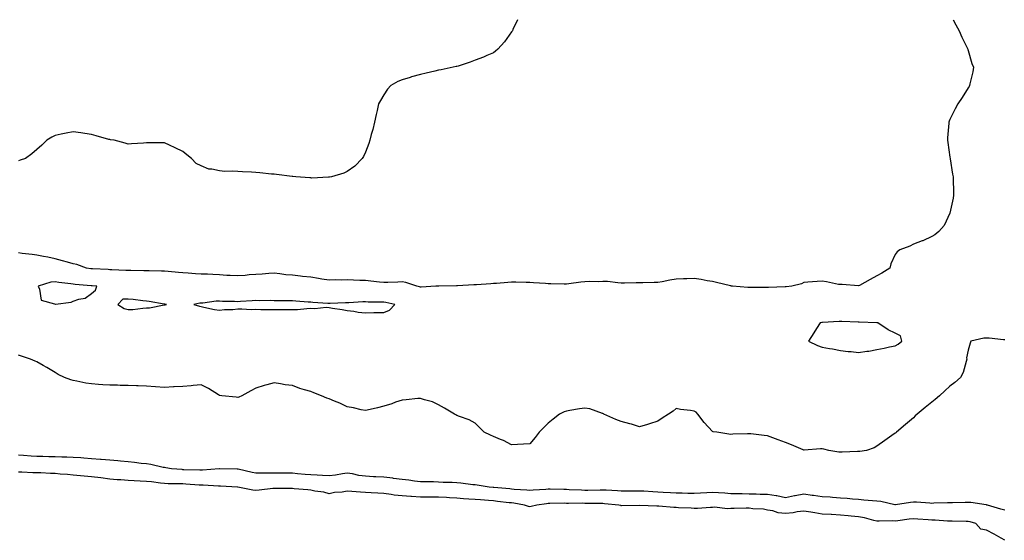
# Model space of a CAD drawing. Units: inches. Extents: x 1021283 to 1023923, y 7263578 to 7266218.
# Drawn here: x 1021809 to 1022348, y 7265933 to 7266218 of the extents above; entities that cross this region are included whole.
import ezdxf

# ---------------------------------------------------------------- set-up
doc = ezdxf.new("R2010")
doc.units = ezdxf.units.IN
doc.header["$MEASUREMENT"] = 0
doc.layers.add('Contour_10217263', color=7, linetype='Continuous', true_color=0xca610b)

msp = doc.modelspace()

# ---------------------------------------------------------------- linework, layer by layer
at = {"layer": 'Contour_10217263'}
for points in [[(1022081.16, 7266218, 3111), (1022078.75, 7266212.62, 3111), (1022078.44, 7266211.92, 3111), (1022078.28, 7266211.68, 3111), (1022078.05, 7266211.38, 3111), (1022074.05, 7266205.92, 3111), (1022070.43, 7266201.92, 3111), (1022069.22, 7266200.75, 3111), (1022068.05, 7266199.9, 3111), (1022064.44, 7266198.31, 3111), (1022062.58, 7266197.39, 3111), (1022058.05, 7266195.75, 3111), (1022055.34, 7266194.63, 3111), (1022048.73, 7266192.6, 3111), (1022048.05, 7266192.37, 3111), (1022047.7, 7266192.28, 3111), (1022045.98, 7266191.92, 3111), (1022039.4, 7266190.58, 3111), (1022038.05, 7266190.32, 3111), (1022035.9, 7266189.78, 3111), (1022031.21, 7266188.75, 3111), (1022028.05, 7266187.88, 3111), (1022023.28, 7266186.68, 3111), (1022022.5, 7266186.38, 3111), (1022018.05, 7266184.98, 3111), (1022015.82, 7266184.15, 3111), (1022011.98, 7266181.92, 3111), (1022010.1, 7266179.87, 3111), (1022008.05, 7266176.83, 3111), (1022006.21, 7266173.75, 3111), (1022005.2, 7266171.92, 3111), (1022004.4, 7266168.26, 3111), (1022003.95, 7266166.01, 3111), (1022002.97, 7266161.92, 3111), (1022002.13, 7266157.85, 3111), (1022001.17, 7266155.05, 3111), (1022000.35, 7266151.92, 3111), (1021999.89, 7266150.08, 3111), (1021998.05, 7266145.43, 3111), (1021996.9, 7266143.06, 3111), (1021996.12, 7266141.92, 3111), (1021992.17, 7266137.8, 3111), (1021988.05, 7266134.79, 3111), (1021986.12, 7266133.86, 3111), (1021979.4, 7266131.92, 3111), (1021978.3, 7266131.66, 3111), (1021978.05, 7266131.63, 3111)], [(1022319.72, 7266218, 3112), (1022321.23, 7266215.09, 3112), (1022323.05, 7266211.92, 3112), (1022324.53, 7266208.39, 3112), (1022327.68, 7266202.28, 3112), (1022327.85, 7266201.92, 3112), (1022327.87, 7266201.75, 3112), (1022328.05, 7266201.13, 3112), (1022330.04, 7266193.9, 3112), (1022330.92, 7266191.92, 3112), (1022330.55, 7266189.42, 3112), (1022328.91, 7266182.78, 3112), (1022328.75, 7266181.92, 3112), (1022328.5, 7266181.48, 3112), (1022328.05, 7266180.72, 3112), (1022324.63, 7266175.33, 3112), (1022322.33, 7266171.92, 3112), (1022320.8, 7266169.17, 3112), (1022318.05, 7266163.24, 3112), (1022317.62, 7266162.35, 3112), (1022317.46, 7266161.92, 3112), (1022317.44, 7266161.31, 3112), (1022316.7, 7266153.27, 3112), (1022316.7, 7266151.92, 3112), (1022316.92, 7266150.79, 3112), (1022318.05, 7266142.61, 3112), (1022318.13, 7266142, 3112), (1022318.15, 7266141.92, 3112), (1022318.15, 7266141.82, 3112), (1022319.51, 7266133.39, 3112), (1022319.73, 7266131.92, 3112), (1022319.79, 7266130.18, 3112), (1022319.91, 7266123.77, 3112), (1022319.98, 7266121.92, 3112), (1022319.77, 7266120.2, 3112), (1022318.05, 7266111.92, 3112), (1022314.83, 7266105.14, 3112), (1022311.88, 7266101.92, 3112), (1022309.81, 7266100.16, 3112), (1022308.05, 7266099.12, 3112), (1022303.13, 7266096.83, 3112), (1022302.87, 7266096.75, 3112), (1022298.05, 7266094.94, 3112), (1022295.98, 7266093.99, 3112), (1022290.51, 7266091.92, 3112), (1022289.2, 7266090.78, 3112), (1022288.05, 7266089.35, 3112), (1022285.75, 7266084.23, 3112), (1022285.18, 7266081.92, 3112), (1022280.8, 7266079.17, 3112), (1022278.05, 7266077.57, 3112), (1022274.4, 7266075.57, 3112), (1022268.46, 7266072.34, 3112), (1022268.05, 7266072.11, 3112), (1022267.87, 7266072.09, 3112), (1022259.03, 7266072.9, 3112), (1022258.05, 7266072.82, 3112), (1022256.98, 7266072.99, 3112), (1022250.41, 7266074.29, 3112), (1022248.05, 7266074.66, 3112), (1022245.37, 7266074.6, 3112), (1022240.24, 7266074.11, 3112), (1022238.05, 7266074.02, 3112), (1022236.68, 7266073.28, 3112), (1022231.39, 7266071.92, 3112), (1022228.3, 7266071.68, 3112), (1022228.05, 7266071.66, 3112)], [(1021978.05, 7266131.63, 3111), (1021977.78, 7266131.65, 3111), (1021968.71, 7266131.25, 3111), (1021968.05, 7266131.28, 3111), (1021967.5, 7266131.37, 3111), (1021959.79, 7266131.92, 3111), (1021958.19, 7266132.06, 3111), (1021958.05, 7266132.05, 3111), (1021957.91, 7266132.06, 3111), (1021949.34, 7266133.22, 3111), (1021948.05, 7266133.3, 3111), (1021946.57, 7266133.4, 3111), (1021940.26, 7266134.12, 3111), (1021938.05, 7266134.26, 3111), (1021935.53, 7266134.45, 3111), (1021930.76, 7266134.63, 3111), (1021928.05, 7266134.84, 3111), (1021924.94, 7266135.03, 3111), (1021920.98, 7266134.84, 3111), (1021918.05, 7266135.11, 3111), (1021913.89, 7266136.09, 3111), (1021912.25, 7266136.12, 3111), (1021908.05, 7266137.87, 3111), (1021905.3, 7266139.17, 3111), (1021902.76, 7266141.92, 3111), (1021900.14, 7266144.02, 3111), (1021898.05, 7266145.7, 3111), (1021893.85, 7266147.72, 3111), (1021890.69, 7266149.29, 3111), (1021888.05, 7266150.58, 3111), (1021886.7, 7266150.57, 3111), (1021879.46, 7266150.52, 3111), (1021878.05, 7266150.46, 3111), (1021876.47, 7266150.33, 3111), (1021869.92, 7266150.05, 3111), (1021868.05, 7266149.86, 3111), (1021866.39, 7266150.25, 3111), (1021860.34, 7266151.92, 3111), (1021858.36, 7266152.23, 3111), (1021858.05, 7266152.29, 3111), (1021857.54, 7266152.43, 3111), (1021850.49, 7266154.36, 3111), (1021848.05, 7266155, 3111), (1021844.4, 7266155.57, 3111), (1021842.09, 7266155.96, 3111), (1021838.05, 7266156.53, 3111), (1021834.14, 7266155.82, 3111), (1021831.33, 7266155.19, 3111), (1021828.05, 7266154.6, 3111), (1021826.27, 7266153.69, 3111), (1021823.56, 7266151.92, 3111), (1021820.8, 7266149.17, 3111), (1021818.05, 7266146.88, 3111), (1021815.41, 7266144.56, 3111), (1021811.94, 7266141.92, 3111), (1021808.93, 7266141.04, 3111), (1021808.05, 7266140.72, 3111)], [(1022228.05, 7266071.66, 3112), (1022227.8, 7266071.67, 3112), (1022218.69, 7266071.27, 3112), (1022218.05, 7266071.28, 3112), (1022217.42, 7266071.3, 3112), (1022208.71, 7266071.25, 3112), (1022208.05, 7266071.27, 3112), (1022207.41, 7266071.29, 3112), (1022198.95, 7266071.92, 3112), (1022198.21, 7266072.08, 3112), (1022198.05, 7266072.12, 3112), (1022197.8, 7266072.17, 3112), (1022190.12, 7266074, 3112), (1022188.05, 7266074.48, 3112), (1022185.02, 7266074.95, 3112), (1022181.86, 7266075.73, 3112), (1022178.05, 7266076.21, 3112), (1022173.95, 7266076.02, 3112), (1022172.19, 7266076.06, 3112), (1022168.05, 7266075.91, 3112), (1022164.71, 7266075.26, 3112), (1022160.53, 7266074.4, 3112), (1022158.05, 7266073.91, 3112), (1022156.02, 7266073.95, 3112), (1022149.96, 7266073.83, 3112), (1022148.05, 7266073.87, 3112), (1022146.17, 7266073.8, 3112), (1022139.85, 7266073.72, 3112), (1022138.05, 7266073.66, 3112), (1022136.19, 7266073.77, 3112), (1022130.59, 7266074.46, 3112), (1022128.05, 7266074.6, 3112), (1022125.67, 7266074.29, 3112), (1022120.67, 7266074.55, 3112), (1022118.05, 7266074.3, 3112), (1022115.84, 7266074.13, 3112), (1022109.38, 7266073.25, 3112), (1022108.05, 7266073.13, 3112), (1022106.88, 7266073.08, 3112), (1022099.48, 7266073.34, 3112), (1022098.05, 7266073.3, 3112), (1022096.59, 7266073.38, 3112), (1022089.96, 7266073.82, 3112), (1022088.05, 7266073.93, 3112), (1022086.04, 7266073.93, 3112), (1022080.34, 7266074.21, 3112), (1022078.05, 7266074.21, 3112), (1022075.94, 7266074.03, 3112), (1022069.67, 7266073.54, 3112), (1022068.05, 7266073.4, 3112), (1022066.66, 7266073.31, 3112), (1022058.83, 7266072.71, 3112), (1022058.05, 7266072.65, 3112), (1022057.33, 7266072.64, 3112), (1022048.36, 7266072.23, 3112), (1022048.05, 7266072.23, 3112), (1022047.76, 7266072.22, 3112), (1022038.21, 7266072.08, 3112), (1022038.05, 7266072.07, 3112), (1022037.91, 7266072.06, 3112), (1022036.49, 7266071.92, 3112), (1022028.58, 7266071.39, 3112), (1022028.05, 7266071.39, 3112), (1022027.66, 7266071.54, 3112), (1022026.19, 7266071.92, 3112), (1022020.14, 7266074.01, 3112), (1022018.05, 7266074.29, 3112), (1022015.75, 7266074.22, 3112), (1022010.2, 7266074.06, 3112), (1022008.05, 7266074, 3112), (1022005.76, 7266074.2, 3112), (1022000.9, 7266074.78, 3112), (1021998.05, 7266075.01, 3112), (1021994.85, 7266075.13, 3112), (1021991.47, 7266075.33, 3112), (1021988.05, 7266075.46, 3112), (1021984.75, 7266075.22, 3112), (1021981.55, 7266075.42, 3112), (1021978.05, 7266075.22, 3112), (1021974.1, 7266075.88, 3112), (1021972.37, 7266076.24, 3112), (1021968.05, 7266076.88, 3112), (1021963.46, 7266077.32, 3112), (1021962.48, 7266077.49, 3112), (1021958.05, 7266077.97, 3112), (1021954.42, 7266078.29, 3112), (1021951.14, 7266078.84, 3112), (1021948.05, 7266079.16, 3112), (1021945.14, 7266079, 3112), (1021941.43, 7266078.55, 3112), (1021938.05, 7266078.39, 3112), (1021934.24, 7266078.11, 3112), (1021932.09, 7266077.88, 3112), (1021928.05, 7266077.58, 3112), (1021923.99, 7266077.87, 3112), (1021922.05, 7266077.91, 3112), (1021918.05, 7266078.16, 3112), (1021914.44, 7266078.31, 3112), (1021911.49, 7266078.48, 3112), (1021908.05, 7266078.63, 3112), (1021904.91, 7266078.78, 3112), (1021900.86, 7266079.1, 3112), (1021898.05, 7266079.24, 3112), (1021895.55, 7266079.43, 3112), (1021889.96, 7266080.01, 3112), (1021888.05, 7266080.16, 3112), (1021886.33, 7266080.21, 3112), (1021879.53, 7266080.43, 3112), (1021878.05, 7266080.47, 3112), (1021876.6, 7266080.48, 3112), (1021869.46, 7266080.51, 3112), (1021868.05, 7266080.52, 3112), (1021866.78, 7266080.66, 3112), (1021859.09, 7266080.88, 3112), (1021858.05, 7266080.98, 3112), (1021857.17, 7266081.04, 3112), (1021848.54, 7266081.43, 3112), (1021848.05, 7266081.46, 3112), (1021847.64, 7266081.51, 3112), (1021845.22, 7266081.92, 3112), (1021839.96, 7266083.82, 3112), (1021838.05, 7266084.28, 3112), (1021834.81, 7266085.16, 3112), (1021832.07, 7266085.95, 3112), (1021828.05, 7266086.99, 3112), (1021824.05, 7266087.93, 3112), (1021821.76, 7266088.2, 3112), (1021818.05, 7266088.93, 3112), (1021815.51, 7266089.39, 3112), (1021810.06, 7266089.92, 3112), (1021808.05, 7266090.23, 3112)], [(1022348.05, 7266042.55, 3113), (1022347.39, 7266042.59, 3113), (1022339.57, 7266043.43, 3113), (1022338.05, 7266043.51, 3113), (1022336.55, 7266043.41, 3113), (1022329.5, 7266041.92, 3113), (1022329.18, 7266040.79, 3113), (1022328.05, 7266036.92, 3113), (1022327.17, 7266032.81, 3113), (1022327.35, 7266031.92, 3113), (1022326.9, 7266030.77, 3113), (1022325.35, 7266024.63, 3113), (1022323.75, 7266021.92, 3113), (1022320.75, 7266019.22, 3113), (1022318.05, 7266017.26, 3113), (1022315.32, 7266014.66, 3113), (1022312.29, 7266011.92, 3113), (1022309.98, 7266009.98, 3113), (1022308.05, 7266008.39, 3113), (1022304.46, 7266005.51, 3113), (1022300.08, 7266001.92, 3113), (1022299.07, 7266000.89, 3113), (1022298.05, 7265999.92, 3113), (1022293.77, 7265996.19, 3113), (1022288.77, 7265991.92, 3113), (1022288.38, 7265991.58, 3113), (1022288.05, 7265991.38, 3113), (1022286.27, 7265990.14, 3113), (1022282.46, 7265987.51, 3113), (1022278.05, 7265984.25, 3113), (1022276.55, 7265983.43, 3113), (1022272.37, 7265981.92, 3113), (1022268.62, 7265981.35, 3113), (1022268.05, 7265981.33, 3113)], [(1022268.05, 7265981.33, 3113), (1022267.5, 7265981.38, 3113), (1022259.01, 7265980.95, 3113), (1022258.05, 7265981.01, 3113), (1022257.21, 7265981.08, 3113), (1022251.72, 7265981.92, 3113), (1022248.89, 7265982.76, 3113), (1022248.05, 7265982.87, 3113), (1022247.07, 7265982.91, 3113), (1022238.3, 7265982.18, 3113), (1022238.05, 7265982.19, 3113), (1022237.58, 7265982.4, 3113), (1022231.19, 7265985.05, 3113), (1022228.05, 7265986.41, 3113), (1022223.97, 7265987.84, 3113), (1022221.1, 7265988.88, 3113), (1022218.05, 7265989.99, 3113), (1022216.27, 7265990.14, 3113), (1022208.97, 7265991.01, 3113), (1022208.05, 7265991.11, 3113), (1022207.19, 7265991.07, 3113), (1022199.14, 7265990.83, 3113), (1022198.05, 7265990.79, 3113), (1022197.03, 7265990.89, 3113), (1022190.32, 7265991.92, 3113), (1022188.34, 7265992.22, 3113), (1022188.05, 7265992.28, 3113), (1022183.4, 7265997.27, 3113), (1022180.04, 7266001.92, 3113), (1022179.03, 7266002.91, 3113), (1022178.05, 7266003.55, 3113), (1022176.06, 7266003.91, 3113), (1022170.47, 7266004.34, 3113), (1022168.05, 7266004.9, 3113), (1022166.49, 7266003.48, 3113), (1022163.97, 7266001.92, 3113), (1022160.37, 7265999.6, 3113), (1022158.05, 7265998.03, 3113), (1022153.48, 7265996.49, 3113), (1022152.37, 7265996.25, 3113), (1022148.05, 7265994.99, 3113), (1022143.67, 7265996.3, 3113), (1022142.74, 7265996.61, 3113), (1022138.05, 7265997.93, 3113), (1022135.14, 7265999, 3113), (1022128.58, 7266001.92, 3113), (1022128.25, 7266002.12, 3113), (1022128.05, 7266002.19, 3113), (1022127.7, 7266002.27, 3113), (1022120.88, 7266004.75, 3113), (1022118.05, 7266005.14, 3113), (1022115.26, 7266004.72, 3113), (1022109.98, 7266003.85, 3113), (1022108.05, 7266003.56, 3113), (1022106.86, 7266003.11, 3113), (1022104.24, 7266001.92, 3113), (1022100.8, 7265999.16, 3113), (1022098.05, 7265996.86, 3113), (1022095.51, 7265994.46, 3113), (1022093.17, 7265991.92, 3113), (1022090.96, 7265989.01, 3113), (1022088.05, 7265985.68, 3113), (1022084.53, 7265985.44, 3113), (1022081.31, 7265985.17, 3113), (1022078.05, 7265984.97, 3113), (1022073.6, 7265987.48, 3113), (1022071.96, 7265988.01, 3113), (1022068.05, 7265989.61, 3113), (1022066.47, 7265990.33, 3113), (1022063.05, 7265991.92, 3113), (1022060.57, 7265994.44, 3113), (1022058.05, 7265997, 3113), (1022054.85, 7265998.72, 3113), (1022049.42, 7266000.54, 3113), (1022048.05, 7266001.11, 3113), (1022047.56, 7266001.44, 3113), (1022046.76, 7266001.92, 3113), (1022041.35, 7266005.23, 3113), (1022038.05, 7266006.92, 3113), (1022034.79, 7266008.66, 3113), (1022030.28, 7266009.69, 3113), (1022028.05, 7266010.48, 3113), (1022026.59, 7266010.45, 3113), (1022020.32, 7266009.64, 3113), (1022018.05, 7266009.6, 3113), (1022014.51, 7266008.38, 3113), (1022012.44, 7266007.53, 3113), (1022008.05, 7266006.29, 3113), (1022004.61, 7266005.36, 3113), (1022000.57, 7266004.43, 3113), (1021998.05, 7266003.8, 3113), (1021995.71, 7266004.25, 3113), (1021991.53, 7266005.39, 3113), (1021988.05, 7266005.95, 3113), (1021983.95, 7266007.82, 3113), (1021980.98, 7266008.99, 3113), (1021978.05, 7266010.22, 3113), (1021976.84, 7266010.71, 3113), (1021973.99, 7266011.92, 3113), (1021969.69, 7266013.56, 3113), (1021968.05, 7266014.21, 3113), (1021964.69, 7266015.28, 3113), (1021962.11, 7266015.97, 3113), (1021958.05, 7266017.48, 3113), (1021954.12, 7266017.98, 3113), (1021951.43, 7266018.54, 3113), (1021948.05, 7266019.03, 3113), (1021944.01, 7266017.89, 3113), (1021942.46, 7266017.51, 3113), (1021938.05, 7266016.12, 3113), (1021935.32, 7266014.64, 3113), (1021930.26, 7266011.92, 3113), (1021928.75, 7266011.23, 3113), (1021928.05, 7266011.03, 3113), (1021927.29, 7266011.15, 3113), (1021919.36, 7266011.92, 3113), (1021918.21, 7266012.09, 3113), (1021918.05, 7266012.13, 3113), (1021917.54, 7266012.44, 3113), (1021912.11, 7266015.99, 3113), (1021908.05, 7266017.93, 3113), (1021903.67, 7266017.55, 3113), (1021902.58, 7266017.38, 3113), (1021898.05, 7266017.04, 3113), (1021893.21, 7266016.75, 3113), (1021892.89, 7266016.76, 3113), (1021888.05, 7266016.5, 3113), (1021883.11, 7266016.85, 3113), (1021882.99, 7266016.86, 3113), (1021878.05, 7266017.2, 3113), (1021873.48, 7266017.36, 3113), (1021872.56, 7266017.41, 3113), (1021868.05, 7266017.55, 3113), (1021863.77, 7266017.63, 3113), (1021862.31, 7266017.67, 3113), (1021858.05, 7266017.75, 3113), (1021854.12, 7266017.98, 3113), (1021851.82, 7266018.16, 3113), (1021848.05, 7266018.39, 3113), (1021844.94, 7266018.81, 3113), (1021840.02, 7266019.96, 3113), (1021838.05, 7266020.27, 3113), (1021836.74, 7266020.62, 3113), (1021833.25, 7266021.92, 3113), (1021829.73, 7266023.61, 3113), (1021828.05, 7266024.63, 3113), (1021823.46, 7266027.34, 3113), (1021821.45, 7266028.51, 3113), (1021818.05, 7266030.51, 3113), (1021817.09, 7266030.97, 3113), (1021814.57, 7266031.92, 3113), (1021809.73, 7266033.61, 3113), (1021808.05, 7266034.17, 3113)], [(1022348.05, 7265949.22, 3114), (1022345.96, 7265949.82, 3114), (1022338.5, 7265951.92, 3114), (1022338.19, 7265952.07, 3114), (1022338.05, 7265952.1, 3114), (1022337.85, 7265952.12, 3114), (1022329.53, 7265953.39, 3114), (1022328.05, 7265953.54, 3114), (1022326.45, 7265953.52, 3114), (1022319.48, 7265953.36, 3114), (1022318.05, 7265953.34, 3114), (1022316.66, 7265953.31, 3114), (1022309.14, 7265953.01, 3114), (1022308.05, 7265952.99, 3114), (1022306.96, 7265953.02, 3114), (1022299.79, 7265953.66, 3114), (1022298.05, 7265953.71, 3114), (1022296.43, 7265953.55, 3114), (1022288.28, 7265952.14, 3114), (1022288.05, 7265952.13, 3114), (1022287.84, 7265952.14, 3114), (1022280.18, 7265954.04, 3114), (1022278.05, 7265954.16, 3114), (1022275.61, 7265954.37, 3114), (1022270.96, 7265954.82, 3114), (1022268.05, 7265955.07, 3114), (1022264.67, 7265955.3, 3114), (1022261.78, 7265955.66, 3114), (1022258.05, 7265955.88, 3114), (1022253.81, 7265956.16, 3114), (1022252.44, 7265956.3, 3114), (1022248.05, 7265956.57, 3114), (1022243.36, 7265957.23, 3114), (1022242.6, 7265957.36, 3114), (1022238.05, 7265958.04, 3114), (1022233.28, 7265957.14, 3114), (1022232.87, 7265957.11, 3114), (1022228.05, 7265956.01, 3114), (1022223.25, 7265957.12, 3114), (1022222.85, 7265957.11, 3114), (1022218.05, 7265957.85, 3114), (1022214.07, 7265957.93, 3114), (1022211.98, 7265957.99, 3114), (1022208.05, 7265958.07, 3114), (1022204.24, 7265958.12, 3114), (1022201.72, 7265958.25, 3114), (1022198.05, 7265958.3, 3114), (1022194.69, 7265958.57, 3114), (1022191.23, 7265958.75, 3114), (1022188.05, 7265958.99, 3114), (1022184.92, 7265958.8, 3114), (1022181.41, 7265958.56, 3114), (1022178.05, 7265958.35, 3114), (1022174.57, 7265958.45, 3114), (1022171.43, 7265958.55, 3114), (1022168.05, 7265958.65, 3114), (1022164.94, 7265958.81, 3114), (1022160.98, 7265958.99, 3114), (1022158.05, 7265959.14, 3114), (1022155.41, 7265959.27, 3114), (1022150.34, 7265959.63, 3114), (1022148.05, 7265959.75, 3114), (1022145.84, 7265959.72, 3114), (1022140.32, 7265959.64, 3114), (1022138.05, 7265959.62, 3114), (1022135.92, 7265959.8, 3114), (1022129.81, 7265960.16, 3114), (1022128.05, 7265960.31, 3114), (1022126.43, 7265960.3, 3114), (1022119.85, 7265960.12, 3114), (1022118.05, 7265960.11, 3114), (1022116.27, 7265960.15, 3114), (1022109.5, 7265960.47, 3114), (1022108.05, 7265960.5, 3114), (1022106.64, 7265960.51, 3114), (1022099.2, 7265960.77, 3114), (1022098.05, 7265960.78, 3114), (1022096.78, 7265960.64, 3114), (1022089.79, 7265960.17, 3114), (1022088.05, 7265959.98, 3114), (1022086.33, 7265960.2, 3114), (1022079.36, 7265960.6, 3114), (1022078.05, 7265960.76, 3114), (1022077, 7265960.87, 3114), (1022068.28, 7265961.69, 3114), (1022068.05, 7265961.71, 3114), (1022067.85, 7265961.72, 3114), (1022065.75, 7265961.92, 3114), (1022059.1, 7265962.96, 3114), (1022058.05, 7265963.07, 3114), (1022056.76, 7265963.2, 3114), (1022050.22, 7265964.08, 3114), (1022048.05, 7265964.28, 3114), (1022045.53, 7265964.43, 3114), (1022040.59, 7265964.47, 3114), (1022038.05, 7265964.63, 3114), (1022035.24, 7265964.73, 3114), (1022030.88, 7265964.76, 3114), (1022028.05, 7265964.86, 3114), (1022024.77, 7265965.2, 3114), (1022021.76, 7265965.63, 3114), (1022018.05, 7265965.99, 3114), (1022013.28, 7265966.69, 3114), (1022012.91, 7265966.78, 3114), (1022008.05, 7265967.33, 3114), (1022003.69, 7265967.57, 3114), (1022002.37, 7265967.6, 3114), (1021998.05, 7265967.83, 3114), (1021994.46, 7265968.33, 3114), (1021990.84, 7265969.13, 3114), (1021988.05, 7265969.58, 3114), (1021985.37, 7265969.24, 3114), (1021981.51, 7265968.46, 3114), (1021978.05, 7265968.1, 3114), (1021974.44, 7265968.32, 3114), (1021971.6, 7265968.38, 3114), (1021968.05, 7265968.57, 3114), (1021964.96, 7265968.82, 3114), (1021960.71, 7265969.26, 3114), (1021958.05, 7265969.49, 3114), (1021955.65, 7265969.51, 3114), (1021950.41, 7265969.55, 3114), (1021948.05, 7265969.57, 3114), (1021945.59, 7265969.46, 3114), (1021940.35, 7265969.62, 3114), (1021938.05, 7265969.5, 3114), (1021936.04, 7265969.92, 3114), (1021928.32, 7265971.66, 3114), (1021928.05, 7265971.71, 3114), (1021927.85, 7265971.71, 3114), (1021918.11, 7265971.86, 3114), (1021917.99, 7265971.86, 3114), (1021908.77, 7265971.2, 3114), (1021908.05, 7265971.2, 3114), (1021907.37, 7265971.23, 3114), (1021898.56, 7265971.42, 3114), (1021898.05, 7265971.44, 3114), (1021897.6, 7265971.46, 3114), (1021891.86, 7265971.92, 3114), (1021888.67, 7265972.54, 3114), (1021888.05, 7265972.6, 3114), (1021887.25, 7265972.72, 3114), (1021880.43, 7265974.31, 3114), (1021878.05, 7265974.6, 3114), (1021875.12, 7265974.85, 3114), (1021871.57, 7265975.44, 3114), (1021868.05, 7265975.69, 3114), (1021863.85, 7265976.12, 3114), (1021862.46, 7265976.33, 3114), (1021858.05, 7265976.73, 3114), (1021853.23, 7265977.09, 3114), (1021852.85, 7265977.11, 3114), (1021848.05, 7265977.45, 3114), (1021843.89, 7265977.76, 3114), (1021842.11, 7265977.85, 3114), (1021838.05, 7265978.14, 3114), (1021834.44, 7265978.31, 3114), (1021831.68, 7265978.29, 3114), (1021828.05, 7265978.44, 3114), (1021824.67, 7265978.55, 3114), (1021821.37, 7265978.59, 3114), (1021818.05, 7265978.7, 3114), (1021815.02, 7265978.89, 3114), (1021810.71, 7265979.25, 3114), (1021808.05, 7265979.44, 3114)], [(1022348.05, 7265932.74, 3115), (1022346.1, 7265933.86, 3115), (1022342.29, 7265936.16, 3115), (1022338.05, 7265938.38, 3115), (1022334.96, 7265938.83, 3115), (1022332.25, 7265941.92, 3115), (1022329.09, 7265942.95, 3115), (1022328.05, 7265943.14, 3115), (1022326.84, 7265943.14, 3115), (1022319.3, 7265943.17, 3115), (1022318.05, 7265943.16, 3115), (1022316.76, 7265943.2, 3115), (1022309.87, 7265943.75, 3115), (1022308.05, 7265943.8, 3115), (1022306.04, 7265943.93, 3115), (1022300.53, 7265944.4, 3115), (1022298.05, 7265944.57, 3115), (1022295.69, 7265944.29, 3115), (1022289.55, 7265943.42, 3115), (1022288.05, 7265943.25, 3115), (1022286.62, 7265943.35, 3115), (1022279.28, 7265943.16, 3115), (1022278.05, 7265943.27, 3115), (1022276.35, 7265943.63, 3115), (1022271.25, 7265945.11, 3115), (1022268.05, 7265945.66, 3115), (1022263.95, 7265946.02, 3115), (1022262.27, 7265946.14, 3115), (1022258.05, 7265946.53, 3115), (1022253.15, 7265946.81, 3115), (1022252.95, 7265946.82, 3115), (1022248.05, 7265947.13, 3115), (1022243.97, 7265947.84, 3115), (1022241.86, 7265948.1, 3115), (1022238.05, 7265948.72, 3115), (1022234.44, 7265948.31, 3115), (1022232.19, 7265947.77, 3115), (1022228.05, 7265947.42, 3115), (1022223.89, 7265947.77, 3115), (1022221.14, 7265948.83, 3115), (1022218.05, 7265949.29, 3115), (1022215.98, 7265949.85, 3115), (1022210.02, 7265949.95, 3115), (1022208.05, 7265950.3, 3115), (1022206.45, 7265950.33, 3115), (1022199.83, 7265950.14, 3115), (1022198.05, 7265950.17, 3115), (1022196.16, 7265950.02, 3115), (1022189.07, 7265950.9, 3115), (1022188.05, 7265950.78, 3115), (1022186.9, 7265950.78, 3115), (1022179.77, 7265950.2, 3115), (1022178.05, 7265950.19, 3115), (1022176.43, 7265950.3, 3115), (1022169.4, 7265950.56, 3115), (1022168.05, 7265950.64, 3115), (1022166.86, 7265950.73, 3115), (1022158.58, 7265951.4, 3115), (1022158.05, 7265951.43, 3115), (1022157.58, 7265951.45, 3115), (1022148.07, 7265951.89, 3115), (1022148.03, 7265951.89, 3115), (1022138.25, 7265951.72, 3115), (1022138.05, 7265951.72, 3115), (1022137.85, 7265951.73, 3115), (1022136.72, 7265951.92, 3115), (1022128.91, 7265952.77, 3115), (1022128.05, 7265952.85, 3115), (1022127.13, 7265952.84, 3115), (1022119.14, 7265953, 3115), (1022118.05, 7265953, 3115), (1022116.94, 7265953.02, 3115), (1022109.1, 7265952.98, 3115), (1022108.05, 7265953, 3115), (1022106.96, 7265953.01, 3115), (1022098.97, 7265952.84, 3115), (1022098.05, 7265952.85, 3115), (1022097.21, 7265952.76, 3115), (1022091.76, 7265951.92, 3115), (1022088.75, 7265951.22, 3115), (1022088.05, 7265951.09, 3115), (1022087.35, 7265951.21, 3115), (1022085.14, 7265951.92, 3115), (1022079.18, 7265953.05, 3115), (1022078.05, 7265953.19, 3115), (1022076.62, 7265953.35, 3115), (1022070.24, 7265954.1, 3115), (1022068.05, 7265954.33, 3115), (1022065.41, 7265954.55, 3115), (1022061, 7265954.88, 3115), (1022058.05, 7265955.12, 3115), (1022054.61, 7265955.36, 3115), (1022051.62, 7265955.5, 3115), (1022048.05, 7265955.75, 3115), (1022043.99, 7265955.98, 3115), (1022042.29, 7265956.15, 3115), (1022038.05, 7265956.36, 3115), (1022033.58, 7265956.39, 3115), (1022032.54, 7265956.4, 3115), (1022028.05, 7265956.43, 3115), (1022023.21, 7265956.76, 3115), (1022022.91, 7265956.77, 3115), (1022018.05, 7265957.12, 3115), (1022013.71, 7265957.57, 3115), (1022012.09, 7265957.88, 3115), (1022008.05, 7265958.38, 3115), (1022004.69, 7265958.56, 3115), (1022001.14, 7265958.83, 3115), (1021998.05, 7265959.01, 3115), (1021995.28, 7265959.16, 3115), (1021990.47, 7265959.49, 3115), (1021988.05, 7265959.62, 3115), (1021985.26, 7265959.12, 3115), (1021980.98, 7265958.99, 3115), (1021978.05, 7265958.25, 3115), (1021975.22, 7265959.08, 3115), (1021970.24, 7265959.74, 3115), (1021968.05, 7265960.24, 3115), (1021966.51, 7265960.38, 3115), (1021958.95, 7265961.03, 3115), (1021958.05, 7265961.11, 3115), (1021957.23, 7265961.1, 3115), (1021948.75, 7265961.21, 3115), (1021948.05, 7265961.2, 3115), (1021947.29, 7265961.15, 3115), (1021939.85, 7265960.13, 3115), (1021938.05, 7265960.03, 3115), (1021936.35, 7265960.21, 3115), (1021928.11, 7265961.92, 3115), (1021928.07, 7265961.93, 3115), (1021928.03, 7265961.93, 3115), (1021918.6, 7265962.47, 3115), (1021918.05, 7265962.49, 3115), (1021917.48, 7265962.49, 3115), (1021909.09, 7265962.96, 3115), (1021908.05, 7265962.95, 3115), (1021906.98, 7265963, 3115), (1021899.67, 7265963.54, 3115), (1021898.05, 7265963.61, 3115), (1021896.27, 7265963.69, 3115), (1021889.89, 7265963.76, 3115), (1021888.05, 7265963.84, 3115), (1021885.86, 7265964.11, 3115), (1021880.84, 7265964.72, 3115), (1021878.05, 7265965.05, 3115), (1021874.73, 7265965.24, 3115), (1021871.41, 7265965.28, 3115), (1021868.05, 7265965.48, 3115), (1021864.14, 7265965.82, 3115), (1021862.05, 7265965.92, 3115), (1021858.05, 7265966.3, 3115), (1021853.05, 7265966.93, 3115), (1021853.03, 7265966.93, 3115), (1021848.05, 7265967.51, 3115), (1021844.05, 7265967.91, 3115), (1021841.9, 7265968.06, 3115), (1021838.05, 7265968.43, 3115), (1021834.87, 7265968.74, 3115), (1021830.92, 7265969.05, 3115), (1021828.05, 7265969.31, 3115), (1021825.55, 7265969.42, 3115), (1021820.34, 7265969.64, 3115), (1021818.05, 7265969.73, 3115), (1021815.94, 7265969.8, 3115), (1021809.91, 7265970.06, 3115), (1021808.05, 7265970.12, 3115)]]:
    msp.add_polyline3d(points, dxfattribs=at)
for points in [[(1021848.05, 7266068.03, 3113), (1021850.16, 7266069.81, 3113), (1021850.94, 7266071.92, 3113), (1021848.3, 7266072.16, 3113), (1021848.05, 7266072.18, 3113), (1021847.76, 7266072.21, 3113), (1021839.1, 7266072.97, 3113), (1021838.05, 7266073.11, 3113), (1021836.66, 7266073.3, 3113), (1021830.16, 7266074.04, 3113), (1021828.05, 7266074.33, 3113), (1021825.71, 7266074.25, 3113), (1021818.81, 7266071.92, 3113), (1021819.59, 7266070.38, 3113), (1021820.39, 7266064.26, 3113), (1021827.7, 7266062.27, 3113), (1021828.05, 7266062.06, 3113), (1021828.25, 7266062.12, 3113), (1021836.78, 7266063.18, 3113), (1021838.05, 7266063.77, 3113), (1021841, 7266064.86, 3113), (1021844.53, 7266065.43, 3113)], [(1021888.05, 7266061.71, 3113), (1021888.25, 7266061.73, 3113), (1021889.09, 7266061.92, 3113), (1021888.21, 7266062.08, 3113), (1021888.05, 7266062.11, 3113), (1021887.84, 7266062.13, 3113), (1021879.63, 7266063.5, 3113), (1021878.05, 7266063.7, 3113), (1021876.1, 7266063.87, 3113), (1021870.75, 7266064.61, 3113), (1021868.05, 7266064.83, 3113), (1021865.16, 7266064.81, 3113), (1021862.33, 7266061.92, 3113), (1021865.84, 7266059.71, 3113), (1021868.05, 7266059.16, 3113), (1021870.69, 7266059.27, 3113), (1021876.14, 7266060.01, 3113), (1021878.05, 7266060.1, 3113), (1021879.77, 7266060.21, 3113), (1021887.82, 7266061.69, 3113)], [(1022008.05, 7266057.55, 3113), (1022011.14, 7266058.84, 3113), (1022014.07, 7266061.92, 3113), (1022009.2, 7266063.07, 3113), (1022008.05, 7266063.19, 3113), (1022006.72, 7266063.24, 3113), (1021999.44, 7266063.3, 3113), (1021998.05, 7266063.37, 3113), (1021996.62, 7266063.35, 3113), (1021988.99, 7266062.86, 3113), (1021988.05, 7266062.85, 3113), (1021987.11, 7266062.85, 3113), (1021978.6, 7266062.47, 3113), (1021978.05, 7266062.47, 3113), (1021977.41, 7266062.57, 3113), (1021969.12, 7266062.98, 3113), (1021968.05, 7266063.21, 3113), (1021966.66, 7266063.3, 3113), (1021959.91, 7266063.78, 3113), (1021958.05, 7266063.9, 3113), (1021956.04, 7266063.94, 3113), (1021950.1, 7266063.97, 3113), (1021948.05, 7266064.01, 3113), (1021945.92, 7266064.05, 3113), (1021940.14, 7266064.02, 3113), (1021938.05, 7266064.05, 3113), (1021936.04, 7266063.93, 3113), (1021929.67, 7266063.54, 3113), (1021928.05, 7266063.44, 3113), (1021926.35, 7266063.61, 3113), (1021919.77, 7266063.65, 3113), (1021918.05, 7266063.86, 3113), (1021916.17, 7266063.8, 3113), (1021908.87, 7266062.73, 3113), (1021908.05, 7266062.69, 3113), (1021907.33, 7266062.63, 3113), (1021904.1, 7266061.92, 3113), (1021907.09, 7266060.97, 3113), (1021908.05, 7266060.8, 3113), (1021909.44, 7266060.53, 3113), (1021915.34, 7266059.21, 3113), (1021918.05, 7266058.76, 3113), (1021920.78, 7266059.19, 3113), (1021925.35, 7266059.21, 3113), (1021928.05, 7266059.55, 3113), (1021930.34, 7266059.64, 3113), (1021935.35, 7266059.22, 3113), (1021938.05, 7266059.31, 3113), (1021940.71, 7266059.27, 3113), (1021945.37, 7266059.24, 3113), (1021948.05, 7266059.2, 3113), (1021950.82, 7266059.15, 3113), (1021955.32, 7266059.18, 3113), (1021958.05, 7266059.12, 3113), (1021960.75, 7266059.21, 3113), (1021965.9, 7266059.76, 3113), (1021968.05, 7266059.86, 3113), (1021970.26, 7266059.72, 3113), (1021976.53, 7266060.41, 3113), (1021978.05, 7266060.26, 3113), (1021980.02, 7266059.96, 3113), (1021985.32, 7266059.18, 3113), (1021988.05, 7266058.75, 3113), (1021991.66, 7266058.32, 3113), (1021993.95, 7266057.83, 3113), (1021998.05, 7266057.42, 3113), (1022002.5, 7266057.48, 3113), (1022003.64, 7266057.51, 3113)], [(1022288.05, 7266039.39, 3113), (1022289.73, 7266040.24, 3113), (1022291.72, 7266041.92, 3113), (1022290.9, 7266044.77, 3113), (1022288.05, 7266046.15, 3113), (1022284.24, 7266048.11, 3113), (1022278.48, 7266051.92, 3113), (1022278.07, 7266051.95, 3113), (1022278.03, 7266051.95, 3113), (1022268.32, 7266052.18, 3113), (1022267.78, 7266052.2, 3113), (1022258.77, 7266052.63, 3113), (1022258.05, 7266052.65, 3113), (1022257.33, 7266052.63, 3113), (1022248.21, 7266052.08, 3113), (1022248.05, 7266052.08, 3113), (1022247.91, 7266052.06, 3113), (1022246.92, 7266051.92, 3113), (1022245.02, 7266048.88, 3113), (1022243.5, 7266046.46, 3113), (1022240.59, 7266041.92, 3113), (1022245.59, 7266039.45, 3113), (1022248.05, 7266038.63, 3113), (1022252.11, 7266037.86, 3113), (1022253.71, 7266037.59, 3113), (1022258.05, 7266036.7, 3113), (1022262.39, 7266036.26, 3113), (1022263.87, 7266036.11, 3113), (1022268.05, 7266035.69, 3113), (1022272.48, 7266036.34, 3113), (1022273.64, 7266036.33, 3113), (1022278.05, 7266037.3, 3113), (1022281.94, 7266038.03, 3113), (1022284.87, 7266038.74, 3113)]]:
    msp.add_polyline3d(points, close=True, dxfattribs=at)

doc.saveas('drawing.dxf')
